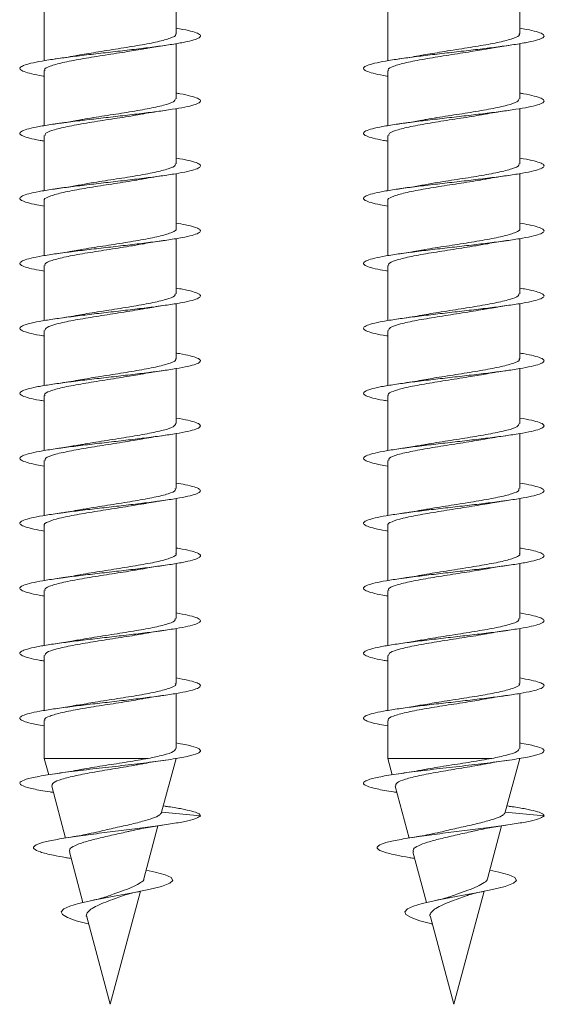
# Model space of a CAD drawing. Units: millimetres. Extents: x -1648 to 1776, y -1623 to 1652.
# Drawn here: x 123 to 137, y 822 to 850 of the extents above; entities that cross this region are included whole.
import ezdxf

# ---------------------------------------------------------------- set-up
doc = ezdxf.new("R2010")
doc.units = ezdxf.units.MM

msp = doc.modelspace()

# ---------------------------------------------------------------- linework, layer by layer
at = {"color": 7, "linetype": 'Continuous', "lineweight": 0}
for p, q in [((127.053, 849.317), (127.053, 850.843)), ((136.57, 849.317), (136.57, 850.843)), ((123.403, 850.098), (123.403, 848.572)), ((132.92, 850.098), (132.92, 848.572)), ((127.053, 847.517), (127.053, 849.043)), ((136.57, 847.517), (136.57, 849.043)), ((123.403, 848.298), (123.403, 846.771)), ((132.92, 848.298), (132.92, 846.771)), ((127.053, 845.717), (127.053, 847.243)), ((136.57, 845.717), (136.57, 847.243)), ((123.403, 846.498), (123.403, 844.971)), ((132.92, 846.498), (132.92, 844.971)), ((127.053, 843.917), (127.053, 845.442)), ((136.57, 843.917), (136.57, 845.442)), ((123.403, 844.698), (123.403, 843.172)), ((132.92, 844.698), (132.92, 843.172)), ((127.053, 842.117), (127.053, 843.643)), ((136.57, 842.117), (136.57, 843.643)), ((123.403, 842.898), (123.403, 841.372)), ((132.92, 842.898), (132.92, 841.372)), ((127.053, 840.317), (127.053, 841.843)), ((136.57, 840.317), (136.57, 841.843)), ((123.403, 841.098), (123.403, 839.571)), ((132.92, 841.098), (132.92, 839.571)), ((127.053, 838.517), (127.053, 840.043)), ((136.57, 838.517), (136.57, 840.043)), ((123.403, 839.298), (123.403, 837.771)), ((132.92, 839.298), (132.92, 837.771)), ((127.053, 836.717), (127.053, 838.242)), ((136.57, 836.717), (136.57, 838.242)), ((123.403, 837.497), (123.403, 835.972)), ((132.92, 837.497), (132.92, 835.972)), ((127.053, 834.917), (127.053, 836.443)), ((136.57, 834.917), (136.57, 836.443)), ((123.403, 835.698), (123.403, 834.172)), ((132.92, 835.698), (132.92, 834.172)), ((127.053, 833.117), (127.053, 834.643)), ((136.57, 833.117), (136.57, 834.643)), ((123.403, 833.898), (123.403, 832.371)), ((132.92, 833.898), (132.92, 832.371)), ((127.053, 831.317), (127.053, 832.843)), ((136.57, 831.317), (136.57, 832.843)), ((123.403, 832.097), (123.403, 830.571)), ((132.92, 832.097), (132.92, 830.571)), ((127.053, 829.517), (127.053, 831.042)), ((136.57, 829.517), (136.57, 831.042)), ((123.403, 830.298), (123.403, 829.243)), ((132.92, 830.298), (132.92, 829.243)), ((123.403, 829.243), (123.525, 828.79)), ((126.282, 829.243), (123.403, 829.243)), ((126.653, 827.751), (127.053, 829.243)), ((132.92, 829.243), (133.041, 828.79)), ((135.798, 829.243), (132.92, 829.243)), ((136.17, 827.751), (136.57, 829.243)), ((123.608, 828.477), (123.994, 827.038)), ((133.125, 828.477), (133.511, 827.038)), ((126.761, 827.918), (126.701, 827.927)), ((136.278, 827.918), (136.217, 827.927)), ((127.728, 827.657), (126.654, 827.754)), ((137.245, 827.657), (136.171, 827.754)), ((126.161, 825.912), (126.552, 827.374)), ((135.677, 825.912), (136.069, 827.374)), ((124.097, 826.655), (124.473, 825.251)), ((124.104, 826.478), (124.146, 826.47)), ((133.613, 826.655), (133.99, 825.251)), ((133.621, 826.478), (133.663, 826.47)), ((125.228, 822.432), (126.068, 825.566)), ((134.745, 822.432), (135.585, 825.566)), ((124.578, 824.859), (125.228, 822.432)), ((134.095, 824.859), (134.745, 822.432)), ((124.633, 824.653), (124.615, 824.657)), ((134.15, 824.653), (134.132, 824.657))]:
    msp.add_line(p, q, dxfattribs=at)
at = {"color": 7, "linetype": 'Continuous', "lineweight": 0, "flags": 128}
for points in [[(126.223, 826.144), (126.477, 826.093), (126.751, 826.02), (126.921, 825.943), (126.966, 825.865), (126.877, 825.784), (126.649, 825.699), (126.3, 825.612), (125.846, 825.521), (125.337, 825.427), (124.813, 825.327), (124.354, 825.224), (124.109, 825.151), (123.945, 825.077), (123.871, 824.998), (123.903, 824.918), (124.043, 824.835), (124.288, 824.747), (124.615, 824.657), (124.615, 824.657)], [(135.739, 826.144), (135.994, 826.093), (136.267, 826.02), (136.438, 825.943), (136.483, 825.865), (136.394, 825.784), (136.166, 825.699), (135.817, 825.612), (135.362, 825.521), (134.854, 825.427), (134.33, 825.327), (133.871, 825.224), (133.625, 825.151), (133.462, 825.077), (133.388, 824.998), (133.42, 824.918), (133.56, 824.835), (133.804, 824.747), (134.132, 824.657), (134.132, 824.657)]]:
    msp.add_lwpolyline(points, dxfattribs=at)
at = {"color": 7, "linetype": 'Continuous', "lineweight": 0}
for points, knots in [([(127.053, 849.471), (127.119, 849.46), (127.31, 849.429), (127.528, 849.377), (127.696, 849.315), (127.747, 849.254), (127.683, 849.192), (127.507, 849.131), (127.225, 849.069), (126.852, 849.008), (126.404, 848.946), (125.902, 848.885), (125.37, 848.823), (124.831, 848.762), (124.31, 848.7), (123.831, 848.639), (123.417, 848.577), (123.085, 848.516), (122.853, 848.454), (122.728, 848.393), (122.72, 848.331), (122.824, 848.27), (123.048, 848.208), (123.249, 848.165), (123.393, 848.144), (123.403, 848.142)], [0, 0, 0, 0, 0.02436, 0.070673, 0.116994, 0.163313, 0.209627, 0.255934, 0.302231, 0.348527, 0.39482, 0.441109, 0.487394, 0.533678, 0.579959, 0.626242, 0.672525, 0.71881, 0.76509, 0.811382, 0.857673, 0.903966, 0.950263, 0.996567, 1, 1, 1, 1]), ([(136.57, 849.471), (136.636, 849.46), (136.826, 849.429), (137.044, 849.377), (137.212, 849.315), (137.264, 849.254), (137.2, 849.192), (137.023, 849.131), (136.741, 849.069), (136.369, 849.008), (135.92, 848.946), (135.419, 848.885), (134.886, 848.823), (134.347, 848.762), (133.827, 848.7), (133.348, 848.639), (132.934, 848.577), (132.602, 848.516), (132.369, 848.454), (132.245, 848.393), (132.237, 848.331), (132.341, 848.27), (132.565, 848.208), (132.766, 848.165), (132.91, 848.144), (132.92, 848.142)], [0, 0, 0, 0, 0.024361, 0.070674, 0.116993, 0.163314, 0.209627, 0.255934, 0.302234, 0.34853, 0.394821, 0.441111, 0.487396, 0.53368, 0.579961, 0.626244, 0.672525, 0.71881, 0.765093, 0.811382, 0.857671, 0.903966, 0.950264, 0.996569, 1, 1, 1, 1]), ([(127.034, 849.317), (127.04, 849.309), (127.07, 849.268), (126.913, 849.195), (126.571, 849.097), (126.057, 849), (125.455, 848.902), (124.841, 848.808), (124.49, 848.747), (124.326, 848.718)], [0, 0, 0, 0, 0.039862, 0.203198, 0.366548, 0.529882, 0.693226, 0.856571, 1, 1, 1, 1]), ([(136.55, 849.317), (136.556, 849.309), (136.586, 849.268), (136.429, 849.195), (136.088, 849.097), (135.574, 849), (134.971, 848.902), (134.358, 848.808), (134.006, 848.747), (133.842, 848.718)], [0, 0, 0, 0, 0.039869, 0.203205, 0.366546, 0.529887, 0.693227, 0.85657, 1, 1, 1, 1]), ([(123.423, 848.298), (123.417, 848.306), (123.388, 848.347), (123.546, 848.42), (123.889, 848.518), (124.405, 848.616), (125.008, 848.714), (125.616, 848.807), (125.962, 848.867), (126.122, 848.895)], [0, 0, 0, 0, 0.041548, 0.2053, 0.369061, 0.532823, 0.696588, 0.86035, 1, 1, 1, 1]), ([(126.122, 848.891), (126.171, 848.901), (126.352, 848.937), (126.581, 848.97), (126.748, 848.994)], [0, 0, 0, 0, 0.26842, 1, 1, 1, 1]), ([(132.94, 848.298), (132.934, 848.306), (132.904, 848.347), (133.063, 848.42), (133.406, 848.518), (133.921, 848.616), (134.524, 848.714), (135.133, 848.807), (135.479, 848.867), (135.638, 848.895)], [0, 0, 0, 0, 0.041547, 0.205306, 0.369065, 0.532825, 0.696588, 0.860348, 1, 1, 1, 1]), ([(135.639, 848.891), (135.688, 848.901), (135.869, 848.937), (136.097, 848.97), (136.265, 848.994)], [0, 0, 0, 0, 0.2684099, 1, 1, 1, 1]), ([(124.325, 848.72), (124.305, 848.716), (124.119, 848.679), (123.899, 848.647), (123.703, 848.619)], [0, 0, 0, 0, 0.11093, 1, 1, 1, 1]), ([(133.842, 848.72), (133.821, 848.716), (133.635, 848.679), (133.415, 848.647), (133.22, 848.619)], [0, 0, 0, 0, 0.11094, 1, 1, 1, 1]), ([(127.053, 847.671), (127.089, 847.666), (127.256, 847.64), (127.466, 847.593), (127.665, 847.531), (127.744, 847.47), (127.711, 847.408), (127.562, 847.347), (127.308, 847.285), (126.956, 847.224), (126.527, 847.162), (126.036, 847.101), (125.51, 847.039), (124.97, 846.978), (124.442, 846.916), (123.95, 846.855), (123.516, 846.793), (123.162, 846.732), (122.902, 846.67), (122.75, 846.609), (122.711, 846.547), (122.787, 846.485), (122.98, 846.424), (123.193, 846.377), (123.363, 846.35), (123.403, 846.343)], [0, 0, 0, 0, 0.012809, 0.05912, 0.105432, 0.151735, 0.198041, 0.244348, 0.290655, 0.336959, 0.383266, 0.429573, 0.475887, 0.522202, 0.568523, 0.614849, 0.661179, 0.70752, 0.753864, 0.8002, 0.846535, 0.892865, 0.939183, 0.985501, 1, 1, 1, 1]), ([(127.04, 847.517), (127.03, 847.489), (127.01, 847.429), (126.727, 847.336), (126.278, 847.238), (125.699, 847.14), (125.076, 847.043), (124.595, 846.969), (124.383, 846.928), (124.338, 846.919)], [0, 0, 0, 0, 0.13883, 0.302436, 0.46605, 0.629657, 0.793268, 0.956878, 1, 1, 1, 1]), ([(136.57, 847.671), (136.606, 847.666), (136.772, 847.64), (136.983, 847.593), (137.181, 847.531), (137.261, 847.47), (137.228, 847.408), (137.079, 847.347), (136.824, 847.285), (136.473, 847.224), (136.043, 847.162), (135.553, 847.101), (135.026, 847.039), (134.486, 846.978), (133.958, 846.916), (133.467, 846.855), (133.033, 846.793), (132.679, 846.732), (132.418, 846.67), (132.266, 846.609), (132.227, 846.547), (132.304, 846.485), (132.497, 846.424), (132.709, 846.377), (132.879, 846.35), (132.92, 846.343)], [0, 0, 0, 0, 0.01281, 0.059122, 0.105431, 0.151737, 0.198044, 0.244349, 0.290654, 0.336959, 0.383266, 0.429575, 0.475888, 0.522203, 0.568524, 0.614848, 0.66118, 0.707519, 0.753863, 0.800202, 0.846537, 0.892864, 0.939186, 0.985503, 1, 1, 1, 1]), ([(136.556, 847.517), (136.547, 847.489), (136.527, 847.429), (136.244, 847.336), (135.794, 847.238), (135.216, 847.14), (134.593, 847.043), (134.111, 846.969), (133.899, 846.928), (133.855, 846.919)], [0, 0, 0, 0, 0.1388256, 0.3024382, 0.4660487, 0.6296578, 0.793268, 0.9568766, 1, 1, 1, 1]), ([(126.113, 847.091), (126.129, 847.095), (126.315, 847.132), (126.543, 847.165), (126.75, 847.195)], [0, 0, 0, 0, 0.087907, 1, 1, 1, 1]), ([(135.629, 847.091), (135.646, 847.095), (135.831, 847.132), (136.059, 847.165), (136.267, 847.195)], [0, 0, 0, 0, 0.087934, 1, 1, 1, 1]), ([(123.427, 846.498), (123.427, 846.519), (123.425, 846.573), (123.661, 846.659), (124.078, 846.757), (124.638, 846.855), (125.258, 846.953), (125.78, 847.033), (126.033, 847.08), (126.112, 847.095)], [0, 0, 0, 0, 0.1069233, 0.2707377, 0.434555, 0.5983723, 0.7621889, 0.9260102, 1, 1, 1, 1]), ([(124.337, 846.924), (124.28, 846.912), (124.094, 846.876), (123.864, 846.842), (123.705, 846.819)], [0, 0, 0, 0, 0.308888, 1, 1, 1, 1]), ([(132.944, 846.498), (132.943, 846.519), (132.941, 846.573), (133.178, 846.659), (133.595, 846.757), (134.155, 846.855), (134.774, 846.953), (135.297, 847.033), (135.55, 847.08), (135.629, 847.095)], [0, 0, 0, 0, 0.106917, 0.270736, 0.434555, 0.598371, 0.762189, 0.92601, 1, 1, 1, 1]), ([(133.854, 846.924), (133.797, 846.912), (133.61, 846.876), (133.38, 846.842), (133.221, 846.819)], [0, 0, 0, 0, 0.308914, 1, 1, 1, 1]), ([(127.053, 845.872), (127.058, 845.872), (127.197, 845.851), (127.397, 845.809), (127.625, 845.747), (127.735, 845.686), (127.731, 845.624), (127.612, 845.563), (127.383, 845.501), (127.056, 845.44), (126.644, 845.378), (126.167, 845.317), (125.647, 845.255), (125.108, 845.194), (124.574, 845.132), (124.071, 845.07), (123.621, 845.009), (123.244, 844.947), (122.96, 844.886), (122.778, 844.824), (122.71, 844.763), (122.756, 844.701), (122.92, 844.64), (123.138, 844.587), (123.333, 844.555), (123.403, 844.543)], [0, 0, 0, 0, 0.001619, 0.047901, 0.094178, 0.140467, 0.186756, 0.233049, 0.279346, 0.325651, 0.371966, 0.418279, 0.464585, 0.510885, 0.557179, 0.603469, 0.649754, 0.696034, 0.742311, 0.788591, 0.834864, 0.881141, 0.927414, 0.97369, 1, 1, 1, 1]), ([(136.57, 845.872), (136.575, 845.872), (136.714, 845.851), (136.914, 845.809), (137.142, 845.747), (137.251, 845.686), (137.247, 845.624), (137.129, 845.563), (136.9, 845.501), (136.572, 845.44), (136.16, 845.378), (135.684, 845.317), (135.164, 845.255), (134.625, 845.194), (134.091, 845.132), (133.587, 845.07), (133.138, 845.009), (132.761, 844.947), (132.476, 844.886), (132.295, 844.824), (132.227, 844.763), (132.273, 844.701), (132.437, 844.64), (132.655, 844.587), (132.849, 844.555), (132.92, 844.543)], [0, 0, 0, 0, 0.00162, 0.047899, 0.09418, 0.140466, 0.186753, 0.233047, 0.279347, 0.325652, 0.371965, 0.418278, 0.464584, 0.510884, 0.557178, 0.603468, 0.649752, 0.696033, 0.742312, 0.78859, 0.834864, 0.881139, 0.927414, 0.973691, 1, 1, 1, 1]), ([(127.027, 845.717), (127.033, 845.702), (127.052, 845.655), (126.858, 845.575), (126.477, 845.477), (125.939, 845.379), (125.326, 845.282), (124.759, 845.195), (124.459, 845.141), (124.34, 845.119)], [0, 0, 0, 0, 0.073688, 0.237408, 0.40113, 0.564845, 0.728563, 0.892279, 1, 1, 1, 1]), ([(136.544, 845.717), (136.549, 845.702), (136.568, 845.655), (136.374, 845.575), (135.993, 845.477), (135.455, 845.379), (134.842, 845.282), (134.275, 845.195), (133.975, 845.141), (133.856, 845.119)], [0, 0, 0, 0, 0.0736954, 0.2374151, 0.4011333, 0.5648518, 0.7285686, 0.892285, 1, 1, 1, 1]), ([(123.408, 844.698), (123.407, 844.699), (123.372, 844.734), (123.501, 844.8), (123.801, 844.898), (124.289, 844.996), (124.883, 845.094), (125.504, 845.192), (125.942, 845.258), (126.111, 845.293), (126.119, 845.294)], [0, 0, 0, 0, 0.008024, 0.172025, 0.336046, 0.500058, 0.664067, 0.828078, 0.992089, 1, 1, 1, 1]), ([(126.119, 845.293), (126.13, 845.295), (126.309, 845.331), (126.537, 845.364), (126.752, 845.395)], [0, 0, 0, 0, 0.05958, 1, 1, 1, 1]), ([(132.925, 844.698), (132.923, 844.699), (132.888, 844.734), (133.017, 844.8), (133.318, 844.898), (133.806, 844.996), (134.399, 845.094), (135.021, 845.192), (135.458, 845.258), (135.628, 845.293), (135.636, 845.294)], [0, 0, 0, 0, 0.008017, 0.17203, 0.336042, 0.500058, 0.664068, 0.828081, 0.992089, 1, 1, 1, 1]), ([(135.636, 845.293), (135.647, 845.295), (135.825, 845.331), (136.054, 845.364), (136.269, 845.395)], [0, 0, 0, 0, 0.059571, 1, 1, 1, 1]), ([(124.339, 845.124), (124.281, 845.113), (124.096, 845.076), (123.863, 845.042), (123.703, 845.019)], [0, 0, 0, 0, 0.311194, 1, 1, 1, 1]), ([(133.856, 845.124), (133.798, 845.113), (133.612, 845.076), (133.38, 845.042), (133.22, 845.019)], [0, 0, 0, 0, 0.3111698, 1, 1, 1, 1]), ([(127.053, 844.071), (127.144, 844.056), (127.355, 844.02), (127.576, 843.963), (127.717, 843.901), (127.743, 843.84), (127.653, 843.778), (127.452, 843.717), (127.148, 843.655), (126.757, 843.594), (126.295, 843.532), (125.784, 843.471), (125.248, 843.409), (124.711, 843.348), (124.198, 843.286), (123.731, 843.225), (123.334, 843.163), (123.023, 843.102), (122.815, 843.04), (122.716, 842.979), (122.733, 842.917), (122.866, 842.856), (123.088, 842.798), (123.304, 842.76), (123.403, 842.743)], [0, 0, 0, 0, 0.035203, 0.081525, 0.127836, 0.174145, 0.220444, 0.266741, 0.313033, 0.359321, 0.40561, 0.451896, 0.49818, 0.544466, 0.590751, 0.637039, 0.683329, 0.729624, 0.775918, 0.82222, 0.868521, 0.914834, 0.961157, 1, 1, 1, 1]), ([(127.048, 843.917), (127.05, 843.915), (127.084, 843.881), (126.955, 843.814), (126.654, 843.716), (126.165, 843.618), (125.571, 843.52), (124.95, 843.423), (124.512, 843.356), (124.342, 843.321), (124.334, 843.32)], [0, 0, 0, 0, 0.0086172, 0.1724597, 0.3362981, 0.5001445, 0.6639887, 0.8278361, 0.9916836, 1, 1, 1, 1]), ([(136.57, 844.071), (136.661, 844.056), (136.871, 844.02), (137.092, 843.963), (137.234, 843.901), (137.26, 843.84), (137.169, 843.778), (136.969, 843.717), (136.665, 843.655), (136.273, 843.594), (135.811, 843.532), (135.301, 843.471), (134.765, 843.409), (134.227, 843.348), (133.714, 843.286), (133.248, 843.225), (132.851, 843.163), (132.54, 843.102), (132.332, 843.04), (132.233, 842.979), (132.25, 842.917), (132.383, 842.856), (132.604, 842.798), (132.821, 842.76), (132.92, 842.743)], [0, 0, 0, 0, 0.035203, 0.081523, 0.127835, 0.174142, 0.220442, 0.266739, 0.313031, 0.359321, 0.405609, 0.451895, 0.49818, 0.544466, 0.590752, 0.63704, 0.683328, 0.729622, 0.775918, 0.822219, 0.868524, 0.914837, 0.961156, 1, 1, 1, 1]), ([(136.565, 843.917), (136.566, 843.915), (136.601, 843.881), (136.472, 843.814), (136.171, 843.716), (135.682, 843.618), (135.088, 843.52), (134.466, 843.423), (134.029, 843.356), (133.859, 843.321), (133.851, 843.32)], [0, 0, 0, 0, 0.008613, 0.172455, 0.3363, 0.500146, 0.663991, 0.827838, 0.991684, 1, 1, 1, 1]), ([(123.429, 842.898), (123.424, 842.912), (123.404, 842.959), (123.598, 843.039), (123.978, 843.137), (124.516, 843.235), (125.129, 843.333), (125.695, 843.419), (125.995, 843.473), (126.114, 843.495)], [0, 0, 0, 0, 0.073129, 0.236979, 0.400819, 0.564652, 0.728494, 0.892332, 1, 1, 1, 1]), ([(126.115, 843.491), (126.151, 843.498), (126.335, 843.535), (126.564, 843.568), (126.749, 843.594)], [0, 0, 0, 0, 0.192936, 1, 1, 1, 1]), ([(132.946, 842.898), (132.94, 842.912), (132.921, 842.959), (133.114, 843.039), (133.495, 843.137), (134.032, 843.235), (134.645, 843.333), (135.212, 843.419), (135.512, 843.473), (135.631, 843.495)], [0, 0, 0, 0, 0.07313, 0.236969, 0.400811, 0.564651, 0.728493, 0.892333, 1, 1, 1, 1]), ([(135.632, 843.491), (135.667, 843.498), (135.852, 843.535), (136.081, 843.568), (136.266, 843.594)], [0, 0, 0, 0, 0.192938, 1, 1, 1, 1]), ([(124.334, 843.322), (124.301, 843.315), (124.122, 843.28), (123.892, 843.247), (123.704, 843.219)], [0, 0, 0, 0, 0.180272, 1, 1, 1, 1]), ([(133.85, 843.322), (133.818, 843.315), (133.639, 843.28), (133.409, 843.247), (133.221, 843.219)], [0, 0, 0, 0, 0.180266, 1, 1, 1, 1]), ([(127.053, 842.271), (127.115, 842.261), (127.303, 842.23), (127.52, 842.179), (127.693, 842.117), (127.747, 842.056), (127.687, 841.994), (127.514, 841.933), (127.236, 841.871), (126.866, 841.81), (126.421, 841.748), (125.92, 841.687), (125.388, 841.625), (124.849, 841.564), (124.326, 841.502), (123.846, 841.441), (123.428, 841.379), (123.094, 841.318), (122.858, 841.256), (122.731, 841.195), (122.718, 841.133), (122.82, 841.072), (123.039, 841.01), (123.242, 840.967), (123.39, 840.944), (123.403, 840.942)], [0, 0, 0, 0, 0.022925, 0.069212, 0.1155, 0.161793, 0.208081, 0.254369, 0.300662, 0.346957, 0.393257, 0.439559, 0.485867, 0.532181, 0.578501, 0.624827, 0.671156, 0.717472, 0.763786, 0.810095, 0.856399, 0.902697, 0.948994, 0.995286, 1, 1, 1, 1]), ([(136.57, 842.271), (136.632, 842.261), (136.82, 842.23), (137.037, 842.179), (137.209, 842.117), (137.263, 842.056), (137.204, 841.994), (137.03, 841.933), (136.753, 841.871), (136.382, 841.81), (135.937, 841.748), (135.437, 841.687), (134.905, 841.625), (134.365, 841.564), (133.843, 841.502), (133.362, 841.441), (132.945, 841.379), (132.611, 841.318), (132.374, 841.256), (132.247, 841.195), (132.235, 841.133), (132.336, 841.072), (132.556, 841.01), (132.759, 840.967), (132.906, 840.944), (132.92, 840.942)], [0, 0, 0, 0, 0.022923, 0.069212, 0.115503, 0.161791, 0.20808, 0.25437, 0.300664, 0.346959, 0.393257, 0.43956, 0.485868, 0.532181, 0.578501, 0.624827, 0.671155, 0.717474, 0.763788, 0.810096, 0.8564, 0.902698, 0.948993, 0.995285, 1, 1, 1, 1]), ([(127.029, 842.117), (127.03, 842.096), (127.031, 842.042), (126.794, 841.955), (126.376, 841.857), (125.816, 841.759), (125.196, 841.661), (124.676, 841.582), (124.425, 841.535), (124.349, 841.521)], [0, 0, 0, 0, 0.1076681, 0.2716978, 0.4357284, 0.5997561, 0.7637887, 0.9278185, 1, 1, 1, 1]), ([(136.546, 842.117), (136.547, 842.096), (136.548, 842.042), (136.311, 841.955), (135.893, 841.857), (135.333, 841.759), (134.713, 841.661), (134.193, 841.582), (133.942, 841.535), (133.865, 841.521)], [0, 0, 0, 0, 0.107664, 0.271696, 0.435729, 0.599757, 0.763789, 0.927816, 1, 1, 1, 1]), ([(123.417, 841.098), (123.426, 841.125), (123.446, 841.185), (123.728, 841.278), (124.177, 841.376), (124.755, 841.474), (125.378, 841.571), (125.859, 841.645), (126.071, 841.686), (126.115, 841.695)], [0, 0, 0, 0, 0.138378, 0.302166, 0.465955, 0.629743, 0.793533, 0.957322, 1, 1, 1, 1]), ([(126.115, 841.69), (126.165, 841.7), (126.347, 841.736), (126.581, 841.77), (126.75, 841.795)], [0, 0, 0, 0, 0.274462, 1, 1, 1, 1]), ([(132.934, 841.098), (132.943, 841.125), (132.963, 841.185), (133.245, 841.278), (133.694, 841.376), (134.272, 841.474), (134.895, 841.571), (135.376, 841.645), (135.587, 841.686), (135.631, 841.695)], [0, 0, 0, 0, 0.138381, 0.30217, 0.465961, 0.629749, 0.793538, 0.957327, 1, 1, 1, 1]), ([(135.632, 841.69), (135.682, 841.7), (135.864, 841.736), (136.097, 841.77), (136.267, 841.795)], [0, 0, 0, 0, 0.2744716, 1, 1, 1, 1]), ([(124.348, 841.524), (124.324, 841.519), (124.138, 841.482), (123.905, 841.449), (123.702, 841.419)], [0, 0, 0, 0, 0.1270058, 1, 1, 1, 1]), ([(133.865, 841.524), (133.841, 841.519), (133.655, 841.482), (133.422, 841.449), (133.218, 841.419)], [0, 0, 0, 0, 0.127032, 1, 1, 1, 1]), ([(127.053, 840.471), (127.085, 840.466), (127.248, 840.441), (127.458, 840.395), (127.659, 840.333), (127.744, 840.272), (127.714, 840.21), (127.57, 840.149), (127.317, 840.087), (126.969, 840.026), (126.541, 839.964), (126.052, 839.903), (125.526, 839.841), (124.986, 839.78), (124.457, 839.718), (123.964, 839.657), (123.529, 839.595), (123.172, 839.534), (122.909, 839.472), (122.752, 839.411), (122.711, 839.349), (122.782, 839.287), (122.972, 839.226), (123.185, 839.178), (123.359, 839.15), (123.403, 839.143)], [0, 0, 0, 0, 0.011279, 0.057598, 0.103918, 0.150243, 0.196577, 0.242914, 0.289257, 0.335597, 0.381928, 0.428252, 0.474571, 0.520887, 0.567197, 0.613506, 0.659812, 0.706118, 0.752421, 0.798727, 0.845032, 0.891339, 0.937647, 0.98396, 1, 1, 1, 1]), ([(136.57, 840.471), (136.602, 840.466), (136.765, 840.441), (136.974, 840.395), (137.176, 840.333), (137.261, 840.272), (137.23, 840.21), (137.086, 840.149), (136.833, 840.087), (136.486, 840.026), (136.057, 839.964), (135.569, 839.903), (135.043, 839.841), (134.503, 839.78), (133.974, 839.718), (133.481, 839.657), (133.046, 839.595), (132.688, 839.534), (132.426, 839.472), (132.269, 839.411), (132.227, 839.349), (132.299, 839.287), (132.489, 839.226), (132.702, 839.178), (132.875, 839.15), (132.92, 839.143)], [0, 0, 0, 0, 0.01128, 0.057597, 0.103918, 0.150245, 0.196577, 0.242916, 0.289258, 0.335597, 0.381928, 0.428253, 0.474571, 0.520887, 0.567198, 0.613507, 0.659813, 0.706118, 0.752421, 0.798727, 0.84503, 0.891337, 0.937646, 0.983957, 1, 1, 1, 1]), ([(127.033, 840.317), (127.039, 840.308), (127.068, 840.267), (126.909, 840.194), (126.565, 840.096), (126.05, 839.998), (125.446, 839.9), (124.841, 839.808), (124.497, 839.748), (124.341, 839.72)], [0, 0, 0, 0, 0.0422448, 0.2062748, 0.3703004, 0.5343301, 0.6983637, 0.8623956, 1, 1, 1, 1]), ([(136.55, 840.317), (136.556, 840.308), (136.585, 840.267), (136.426, 840.194), (136.082, 840.096), (135.566, 839.998), (134.963, 839.9), (134.358, 839.808), (134.014, 839.748), (133.858, 839.72)], [0, 0, 0, 0, 0.0422334, 0.2062678, 0.3702999, 0.5343301, 0.6983633, 0.8623966, 1, 1, 1, 1]), ([(123.423, 839.298), (123.417, 839.305), (123.387, 839.346), (123.543, 839.419), (123.883, 839.517), (124.397, 839.615), (124.999, 839.713), (125.607, 839.806), (125.953, 839.866), (126.112, 839.893)], [0, 0, 0, 0, 0.039461, 0.203679, 0.367895, 0.532106, 0.696317, 0.860529, 1, 1, 1, 1]), ([(126.113, 839.892), (126.125, 839.894), (126.306, 839.931), (126.536, 839.964), (126.749, 839.995)], [0, 0, 0, 0, 0.070833, 1, 1, 1, 1]), ([(132.939, 839.298), (132.933, 839.305), (132.903, 839.346), (133.06, 839.419), (133.4, 839.517), (133.914, 839.615), (134.516, 839.713), (135.124, 839.806), (135.47, 839.866), (135.629, 839.893)], [0, 0, 0, 0, 0.039465, 0.20368, 0.367893, 0.532107, 0.696319, 0.860533, 1, 1, 1, 1]), ([(135.629, 839.892), (135.642, 839.894), (135.823, 839.931), (136.052, 839.964), (136.266, 839.995)], [0, 0, 0, 0, 0.0708081, 1, 1, 1, 1]), ([(124.34, 839.723), (124.32, 839.718), (124.137, 839.682), (123.907, 839.649), (123.704, 839.619)], [0, 0, 0, 0, 0.112719, 1, 1, 1, 1]), ([(133.857, 839.723), (133.837, 839.718), (133.654, 839.682), (133.424, 839.649), (133.22, 839.619)], [0, 0, 0, 0, 0.1127076, 1, 1, 1, 1]), ([(127.053, 838.673), (127.054, 838.673), (127.191, 838.652), (127.388, 838.611), (127.62, 838.549), (127.732, 838.488), (127.733, 838.426), (127.617, 838.365), (127.392, 838.303), (127.067, 838.242), (126.658, 838.18), (126.183, 838.119), (125.665, 838.057), (125.126, 837.996), (124.592, 837.934), (124.088, 837.873), (123.635, 837.811), (123.256, 837.75), (122.967, 837.688), (122.783, 837.626), (122.71, 837.565), (122.753, 837.503), (122.913, 837.442), (123.132, 837.388), (123.329, 837.356), (123.403, 837.343)], [0, 0, 0, 0, 0.000354, 0.04664, 0.092925, 0.139201, 0.18548, 0.231749, 0.278019, 0.324285, 0.370551, 0.416817, 0.463084, 0.509351, 0.555622, 0.601894, 0.648168, 0.694449, 0.740732, 0.787024, 0.833321, 0.879622, 0.925927, 0.972224, 1, 1, 1, 1]), ([(127.041, 838.517), (127.03, 838.489), (127.008, 838.428), (126.722, 838.335), (126.271, 838.237), (125.691, 838.139), (125.068, 838.041), (124.589, 837.968), (124.379, 837.927), (124.336, 837.919)], [0, 0, 0, 0, 0.140932, 0.304445, 0.467956, 0.631473, 0.794989, 0.958499, 1, 1, 1, 1]), ([(136.57, 838.673), (136.571, 838.673), (136.707, 838.652), (136.905, 838.611), (137.137, 838.549), (137.249, 838.488), (137.25, 838.426), (137.133, 838.365), (136.909, 838.303), (136.584, 838.242), (136.175, 838.18), (135.7, 838.119), (135.182, 838.057), (134.643, 837.996), (134.109, 837.934), (133.604, 837.873), (133.152, 837.811), (132.773, 837.75), (132.484, 837.688), (132.299, 837.626), (132.226, 837.565), (132.27, 837.503), (132.429, 837.442), (132.649, 837.388), (132.846, 837.356), (132.92, 837.343)], [0, 0, 0, 0, 0.000353, 0.046642, 0.092926, 0.139204, 0.185478, 0.23175, 0.278019, 0.324286, 0.370552, 0.416817, 0.463084, 0.509351, 0.555621, 0.601893, 0.648169, 0.694448, 0.740733, 0.787023, 0.83332, 0.879622, 0.925928, 0.972224, 1, 1, 1, 1]), ([(136.557, 838.517), (136.547, 838.489), (136.525, 838.428), (136.239, 838.335), (135.787, 838.237), (135.207, 838.139), (134.585, 838.041), (134.105, 837.968), (133.895, 837.927), (133.853, 837.919)], [0, 0, 0, 0, 0.140924, 0.3044398, 0.4679578, 0.6314722, 0.7949878, 0.9584994, 1, 1, 1, 1]), ([(126.09, 838.087), (126.115, 838.092), (126.293, 838.128), (126.539, 838.164), (126.75, 838.195)], [0, 0, 0, 0, 0.142309, 1, 1, 1, 1]), ([(135.606, 838.087), (135.632, 838.092), (135.81, 838.128), (136.056, 838.164), (136.267, 838.195)], [0, 0, 0, 0, 0.14231, 1, 1, 1, 1]), ([(123.428, 837.497), (123.426, 837.518), (123.423, 837.572), (123.657, 837.658), (124.071, 837.756), (124.63, 837.853), (125.249, 837.951), (125.766, 838.03), (126.015, 838.077), (126.089, 838.091)], [0, 0, 0, 0, 0.105453, 0.270443, 0.435418, 0.6004, 0.765384, 0.930369, 1, 1, 1, 1]), ([(124.335, 837.923), (124.278, 837.912), (124.093, 837.876), (123.864, 837.842), (123.705, 837.819)], [0, 0, 0, 0, 0.308097, 1, 1, 1, 1]), ([(132.944, 837.497), (132.943, 837.518), (132.94, 837.572), (133.173, 837.658), (133.588, 837.756), (134.147, 837.853), (134.766, 837.951), (135.283, 838.03), (135.532, 838.077), (135.606, 838.091)], [0, 0, 0, 0, 0.10546, 0.27044, 0.435422, 0.600403, 0.765386, 0.930369, 1, 1, 1, 1]), ([(133.852, 837.923), (133.795, 837.912), (133.61, 837.876), (133.381, 837.842), (133.222, 837.819)], [0, 0, 0, 0, 0.308096, 1, 1, 1, 1]), ([(127.053, 836.871), (127.141, 836.856), (127.349, 836.821), (127.568, 836.765), (127.715, 836.704), (127.743, 836.642), (127.658, 836.581), (127.46, 836.519), (127.16, 836.458), (126.771, 836.396), (126.312, 836.335), (125.802, 836.273), (125.266, 836.211), (124.728, 836.15), (124.213, 836.088), (123.745, 836.027), (123.345, 835.965), (123.032, 835.904), (122.819, 835.842), (122.718, 835.781), (122.731, 835.719), (122.861, 835.658), (123.081, 835.599), (123.301, 835.56), (123.403, 835.542)], [0, 0, 0, 0, 0.033571, 0.079855, 0.12614, 0.172429, 0.218722, 0.265014, 0.311312, 0.357614, 0.403924, 0.450238, 0.496559, 0.542882, 0.589203, 0.635514, 0.68182, 0.728121, 0.774418, 0.820712, 0.867003, 0.913288, 0.959577, 1, 1, 1, 1]), ([(136.57, 836.871), (136.657, 836.856), (136.865, 836.821), (137.085, 836.765), (137.232, 836.704), (137.26, 836.642), (137.175, 836.581), (136.977, 836.519), (136.677, 836.458), (136.288, 836.396), (135.828, 836.335), (135.318, 836.273), (134.782, 836.211), (134.244, 836.15), (133.729, 836.088), (133.262, 836.027), (132.861, 835.965), (132.549, 835.904), (132.336, 835.842), (132.235, 835.781), (132.247, 835.719), (132.378, 835.658), (132.598, 835.599), (132.818, 835.56), (132.92, 835.542)], [0, 0, 0, 0, 0.0335709, 0.0798561, 0.126143, 0.172431, 0.2187226, 0.265015, 0.3113138, 0.3576163, 0.4039243, 0.4502389, 0.496559, 0.5428817, 0.589203, 0.6355152, 0.6818214, 0.7281215, 0.7744188, 0.8207112, 0.8670016, 0.9132885, 0.9595757, 1, 1, 1, 1]), ([(127.027, 836.717), (127.033, 836.702), (127.05, 836.654), (126.854, 836.574), (126.47, 836.476), (125.931, 836.378), (125.317, 836.28), (124.755, 836.194), (124.46, 836.141), (124.346, 836.12)], [0, 0, 0, 0, 0.0760172, 0.240027, 0.4040278, 0.5680362, 0.7320383, 0.896041, 1, 1, 1, 1]), ([(136.543, 836.717), (136.549, 836.702), (136.567, 836.654), (136.371, 836.574), (135.987, 836.476), (135.447, 836.378), (134.834, 836.28), (134.272, 836.194), (133.977, 836.141), (133.863, 836.12)], [0, 0, 0, 0, 0.076021, 0.240028, 0.404033, 0.568038, 0.732041, 0.896044, 1, 1, 1, 1]), ([(123.407, 835.698), (123.406, 835.699), (123.371, 835.732), (123.498, 835.799), (123.795, 835.897), (124.282, 835.995), (124.874, 836.092), (125.497, 836.19), (125.939, 836.258), (126.114, 836.293), (126.127, 836.296)], [0, 0, 0, 0, 0.005824, 0.169377, 0.332918, 0.496461, 0.660003, 0.823541, 0.98708, 1, 1, 1, 1]), ([(126.127, 836.293), (126.165, 836.3), (126.346, 836.336), (126.572, 836.369), (126.751, 836.395)], [0, 0, 0, 0, 0.211095, 1, 1, 1, 1]), ([(132.924, 835.698), (132.922, 835.699), (132.887, 835.732), (133.015, 835.799), (133.312, 835.897), (133.798, 835.995), (134.391, 836.092), (135.013, 836.19), (135.456, 836.258), (135.631, 836.293), (135.643, 836.296)], [0, 0, 0, 0, 0.0058278, 0.1693735, 0.3329188, 0.4964617, 0.6600036, 0.823542, 0.9870818, 1, 1, 1, 1]), ([(135.644, 836.293), (135.682, 836.3), (135.862, 836.336), (136.089, 836.369), (136.268, 836.395)], [0, 0, 0, 0, 0.2111118, 1, 1, 1, 1]), ([(124.345, 836.124), (124.316, 836.118), (124.131, 836.081), (123.898, 836.047), (123.702, 836.019)], [0, 0, 0, 0, 0.15539, 1, 1, 1, 1]), ([(133.862, 836.124), (133.833, 836.118), (133.647, 836.081), (133.415, 836.047), (133.219, 836.019)], [0, 0, 0, 0, 0.155393, 1, 1, 1, 1]), ([(127.053, 835.071), (127.112, 835.061), (127.296, 835.032), (127.513, 834.981), (127.689, 834.919), (127.748, 834.858), (127.691, 834.796), (127.521, 834.735), (127.246, 834.673), (126.879, 834.612), (126.435, 834.55), (125.936, 834.489), (125.405, 834.427), (124.865, 834.366), (124.343, 834.304), (123.86, 834.243), (123.441, 834.181), (123.104, 834.12), (122.865, 834.058), (122.733, 833.997), (122.717, 833.935), (122.814, 833.874), (123.03, 833.812), (123.234, 833.768), (123.385, 833.745), (123.403, 833.742)], [0, 0, 0, 0, 0.021367, 0.06769, 0.114012, 0.160348, 0.206673, 0.252994, 0.299312, 0.345622, 0.391927, 0.438228, 0.484525, 0.530822, 0.577116, 0.623409, 0.6697, 0.715994, 0.762287, 0.808583, 0.854884, 0.901185, 0.947489, 0.993803, 1, 1, 1, 1]), ([(127.047, 834.917), (127.049, 834.915), (127.083, 834.88), (126.953, 834.813), (126.648, 834.715), (126.158, 834.617), (125.563, 834.519), (124.941, 834.421), (124.502, 834.354), (124.332, 834.319), (124.322, 834.317)], [0, 0, 0, 0, 0.0107496, 0.1739503, 0.337133, 0.5003176, 0.6635101, 0.8266997, 0.9898929, 1, 1, 1, 1]), ([(136.57, 835.071), (136.628, 835.061), (136.813, 835.032), (137.03, 834.981), (137.205, 834.919), (137.264, 834.858), (137.207, 834.796), (137.038, 834.735), (136.763, 834.673), (136.395, 834.612), (135.951, 834.55), (135.453, 834.489), (134.921, 834.427), (134.382, 834.366), (133.859, 834.304), (133.377, 834.243), (132.958, 834.181), (132.62, 834.12), (132.381, 834.058), (132.249, 833.997), (132.234, 833.935), (132.33, 833.874), (132.547, 833.812), (132.751, 833.768), (132.902, 833.745), (132.92, 833.742)], [0, 0, 0, 0, 0.0213667, 0.0676874, 0.1140137, 0.1603455, 0.2066727, 0.2529954, 0.29931, 0.3456205, 0.3919251, 0.438227, 0.4845245, 0.5308207, 0.577114, 0.623407, 0.6696986, 0.7159931, 0.7622865, 0.8085833, 0.8548813, 0.9011846, 0.9474904, 0.9938031, 1, 1, 1, 1]), ([(136.563, 834.917), (136.566, 834.915), (136.6, 834.88), (136.469, 834.813), (136.165, 834.715), (135.675, 834.617), (135.08, 834.519), (134.458, 834.421), (134.019, 834.354), (133.848, 834.319), (133.838, 834.317)], [0, 0, 0, 0, 0.010746, 0.173937, 0.337124, 0.500314, 0.663506, 0.826697, 0.98989, 1, 1, 1, 1]), ([(123.429, 833.898), (123.423, 833.912), (123.403, 833.958), (123.594, 834.038), (123.972, 834.136), (124.508, 834.234), (125.12, 834.331), (125.689, 834.418), (125.992, 834.473), (126.113, 834.495)], [0, 0, 0, 0, 0.070957, 0.234853, 0.398761, 0.562661, 0.726555, 0.890455, 1, 1, 1, 1]), ([(126.114, 834.49), (126.166, 834.5), (126.35, 834.537), (126.581, 834.57), (126.748, 834.594)], [0, 0, 0, 0, 0.279068, 1, 1, 1, 1]), ([(132.946, 833.898), (132.94, 833.912), (132.92, 833.958), (133.11, 834.038), (133.488, 834.136), (134.024, 834.234), (134.637, 834.331), (135.206, 834.418), (135.509, 834.473), (135.63, 834.495)], [0, 0, 0, 0, 0.0709605, 0.234857, 0.3987564, 0.5626562, 0.726553, 0.8904528, 1, 1, 1, 1]), ([(135.631, 834.49), (135.682, 834.5), (135.867, 834.537), (136.098, 834.57), (136.265, 834.594)], [0, 0, 0, 0, 0.279089, 1, 1, 1, 1]), ([(124.321, 834.319), (124.302, 834.315), (124.118, 834.279), (123.899, 834.247), (123.703, 834.219)], [0, 0, 0, 0, 0.104347, 1, 1, 1, 1]), ([(133.838, 834.319), (133.819, 834.315), (133.634, 834.279), (133.416, 834.247), (133.22, 834.219)], [0, 0, 0, 0, 0.104347, 1, 1, 1, 1]), ([(127.053, 833.272), (127.082, 833.267), (127.242, 833.242), (127.449, 833.197), (127.656, 833.135), (127.742, 833.074), (127.717, 833.012), (127.575, 832.951), (127.327, 832.889), (126.982, 832.828), (126.556, 832.766), (126.07, 832.705), (125.545, 832.643), (125.005, 832.582), (124.475, 832.52), (123.98, 832.459), (123.542, 832.397), (123.182, 832.336), (122.916, 832.274), (122.756, 832.212), (122.71, 832.151), (122.779, 832.089), (122.964, 832.028), (123.179, 831.979), (123.355, 831.951), (123.403, 831.943)], [0, 0, 0, 0, 0.0099763, 0.0562867, 0.1025989, 0.1489026, 0.1952057, 0.2415076, 0.28781, 0.3341132, 0.3804172, 0.4267202, 0.4730276, 0.5193375, 0.5656524, 0.6119695, 0.6582956, 0.7046244, 0.7509613, 0.7973021, 0.8436393, 0.8899707, 0.9362915, 0.9826102, 1, 1, 1, 1]), ([(136.57, 833.272), (136.598, 833.267), (136.758, 833.242), (136.966, 833.197), (137.172, 833.135), (137.259, 833.074), (137.233, 833.012), (137.092, 832.951), (136.844, 832.889), (136.498, 832.828), (136.073, 832.766), (135.586, 832.705), (135.061, 832.643), (134.521, 832.582), (133.992, 832.52), (133.497, 832.459), (133.059, 832.397), (132.699, 832.336), (132.432, 832.274), (132.273, 832.212), (132.226, 832.151), (132.295, 832.089), (132.481, 832.028), (132.695, 831.979), (132.872, 831.951), (132.92, 831.943)], [0, 0, 0, 0, 0.009977, 0.056289, 0.102598, 0.148903, 0.195208, 0.24151, 0.287812, 0.334113, 0.380417, 0.426721, 0.473029, 0.519339, 0.565654, 0.611972, 0.658297, 0.704628, 0.750965, 0.797304, 0.843643, 0.88997, 0.936294, 0.98261, 1, 1, 1, 1]), ([(127.03, 833.117), (127.03, 833.095), (127.03, 833.041), (126.79, 832.954), (126.37, 832.856), (125.808, 832.758), (125.188, 832.66), (124.669, 832.581), (124.419, 832.534), (124.343, 832.519)], [0, 0, 0, 0, 0.109673, 0.273394, 0.437137, 0.600866, 0.764599, 0.92833, 1, 1, 1, 1]), ([(136.546, 833.117), (136.547, 833.095), (136.547, 833.041), (136.306, 832.954), (135.886, 832.856), (135.325, 832.758), (134.705, 832.66), (134.185, 832.581), (133.936, 832.534), (133.859, 832.519)], [0, 0, 0, 0, 0.109659, 0.273395, 0.43713, 0.600864, 0.764598, 0.928331, 1, 1, 1, 1]), ([(123.418, 832.097), (123.426, 832.125), (123.444, 832.184), (123.723, 832.277), (124.17, 832.374), (124.747, 832.472), (125.37, 832.57), (125.855, 832.645), (126.071, 832.686), (126.118, 832.696)], [0, 0, 0, 0, 0.13603, 0.299618, 0.463204, 0.62679, 0.790382, 0.953974, 1, 1, 1, 1]), ([(126.119, 832.693), (126.134, 832.696), (126.319, 832.733), (126.544, 832.765), (126.751, 832.795)], [0, 0, 0, 0, 0.082071, 1, 1, 1, 1]), ([(132.935, 832.097), (132.943, 832.125), (132.961, 832.184), (133.24, 832.277), (133.687, 832.374), (134.264, 832.472), (134.886, 832.57), (135.372, 832.645), (135.587, 832.686), (135.635, 832.696)], [0, 0, 0, 0, 0.13603, 0.299618, 0.463204, 0.626791, 0.790383, 0.953974, 1, 1, 1, 1]), ([(135.635, 832.693), (135.651, 832.696), (135.836, 832.733), (136.061, 832.765), (136.267, 832.795)], [0, 0, 0, 0, 0.0820841, 1, 1, 1, 1]), ([(124.342, 832.525), (124.283, 832.513), (124.097, 832.476), (123.864, 832.443), (123.705, 832.419)], [0, 0, 0, 0, 0.313657, 1, 1, 1, 1]), ([(133.859, 832.525), (133.8, 832.513), (133.613, 832.476), (133.381, 832.443), (133.222, 832.419)], [0, 0, 0, 0, 0.313671, 1, 1, 1, 1]), ([(127.053, 831.472), (127.165, 831.453), (127.391, 831.412), (127.611, 831.351), (127.732, 831.29), (127.734, 831.228), (127.623, 831.167), (127.401, 831.105), (127.08, 831.044), (126.673, 830.982), (126.2, 830.921), (125.682, 830.859), (125.143, 830.797), (124.608, 830.736), (124.102, 830.674), (123.648, 830.613), (123.266, 830.551), (122.975, 830.49), (122.786, 830.428), (122.711, 830.367), (122.749, 830.305), (122.906, 830.244), (123.125, 830.19), (123.325, 830.156), (123.403, 830.143)], [0, 0, 0, 0, 0.044904, 0.091182, 0.13746, 0.18374, 0.230032, 0.276322, 0.322622, 0.368926, 0.415237, 0.461543, 0.507845, 0.55414, 0.60043, 0.646713, 0.692995, 0.739272, 0.785548, 0.831821, 0.87809, 0.924363, 0.970636, 1, 1, 1, 1]), ([(136.57, 831.472), (136.681, 831.453), (136.908, 831.412), (137.128, 831.351), (137.248, 831.29), (137.251, 831.228), (137.14, 831.167), (136.918, 831.105), (136.596, 831.044), (136.189, 830.982), (135.716, 830.921), (135.198, 830.859), (134.66, 830.797), (134.125, 830.736), (133.619, 830.674), (133.165, 830.613), (132.783, 830.551), (132.492, 830.49), (132.303, 830.428), (132.228, 830.367), (132.266, 830.305), (132.423, 830.244), (132.642, 830.19), (132.842, 830.156), (132.92, 830.143)], [0, 0, 0, 0, 0.044905, 0.091181, 0.13746, 0.183743, 0.23003, 0.276321, 0.322621, 0.368927, 0.415237, 0.461544, 0.507846, 0.55414, 0.60043, 0.646713, 0.692995, 0.739272, 0.785548, 0.83182, 0.878093, 0.924364, 0.970636, 1, 1, 1, 1]), ([(127.032, 831.317), (127.038, 831.308), (127.067, 831.266), (126.906, 831.192), (126.559, 831.095), (126.042, 830.997), (125.438, 830.899), (124.831, 830.806), (124.488, 830.746), (124.33, 830.719)], [0, 0, 0, 0, 0.044288, 0.2078, 0.371303, 0.534816, 0.698324, 0.861831, 1, 1, 1, 1]), ([(136.549, 831.317), (136.555, 831.308), (136.584, 831.266), (136.423, 831.192), (136.076, 831.095), (135.559, 830.997), (134.955, 830.899), (134.348, 830.806), (134.004, 830.746), (133.847, 830.719)], [0, 0, 0, 0, 0.044288, 0.2078, 0.371312, 0.53482, 0.698329, 0.861836, 1, 1, 1, 1]), ([(123.422, 830.298), (123.416, 830.305), (123.385, 830.345), (123.54, 830.418), (123.878, 830.516), (124.389, 830.613), (124.991, 830.711), (125.602, 830.805), (125.951, 830.865), (126.113, 830.893)], [0, 0, 0, 0, 0.037276, 0.201496, 0.365703, 0.529908, 0.694119, 0.85833, 1, 1, 1, 1]), ([(126.113, 830.892), (126.126, 830.894), (126.307, 830.931), (126.537, 830.964), (126.751, 830.995)], [0, 0, 0, 0, 0.073391, 1, 1, 1, 1]), ([(132.938, 830.298), (132.933, 830.305), (132.902, 830.345), (133.056, 830.418), (133.394, 830.516), (133.906, 830.613), (134.508, 830.711), (135.118, 830.805), (135.468, 830.865), (135.63, 830.893)], [0, 0, 0, 0, 0.037276, 0.201486, 0.365699, 0.529911, 0.69412, 0.858331, 1, 1, 1, 1]), ([(135.63, 830.892), (135.643, 830.894), (135.823, 830.931), (136.054, 830.964), (136.268, 830.995)], [0, 0, 0, 0, 0.073404, 1, 1, 1, 1]), ([(124.33, 830.722), (124.275, 830.712), (124.091, 830.675), (123.863, 830.642), (123.703, 830.619)], [0, 0, 0, 0, 0.297548, 1, 1, 1, 1]), ([(133.846, 830.722), (133.791, 830.712), (133.608, 830.675), (133.38, 830.642), (133.22, 830.619)], [0, 0, 0, 0, 0.297545, 1, 1, 1, 1]), ([(127.053, 829.671), (127.137, 829.657), (127.381, 829.615), (127.637, 829.547), (127.762, 829.464), (127.676, 829.382), (127.393, 829.3), (126.932, 829.218), (126.333, 829.136), (125.644, 829.054), (124.921, 828.972), (124.224, 828.89), (123.607, 828.808), (123.123, 828.726), (122.811, 828.644), (122.695, 828.562), (122.783, 828.48), (123.081, 828.398), (123.391, 828.339), (123.624, 828.308), (123.655, 828.303)], [0, 0, 0, 0, 0.0311499, 0.0911419, 0.1511345, 0.2111015, 0.271064, 0.3310303, 0.3909782, 0.4509266, 0.5108804, 0.5708251, 0.6307712, 0.6907296, 0.7506874, 0.8106477, 0.8706281, 0.9306083, 0.9905978, 1, 1, 1, 1]), ([(127.042, 829.517), (127.03, 829.489), (127.006, 829.427), (126.73, 829.336), (126.427, 829.273), (126.282, 829.243)], [0, 0, 0, 0, 0.3126585, 0.6699102, 1, 1, 1, 1]), ([(136.57, 829.671), (136.653, 829.657), (136.898, 829.615), (137.154, 829.547), (137.279, 829.464), (137.193, 829.382), (136.909, 829.3), (136.449, 829.218), (135.85, 829.136), (135.161, 829.054), (134.438, 828.972), (133.74, 828.89), (133.124, 828.808), (132.64, 828.726), (132.327, 828.644), (132.211, 828.562), (132.299, 828.48), (132.598, 828.398), (132.908, 828.339), (133.14, 828.308), (133.172, 828.303)], [0, 0, 0, 0, 0.031149, 0.091142, 0.151132, 0.211103, 0.271065, 0.331028, 0.390978, 0.450926, 0.510879, 0.570824, 0.630772, 0.69073, 0.750684, 0.810647, 0.870626, 0.930606, 0.990597, 1, 1, 1, 1]), ([(136.558, 829.517), (136.547, 829.489), (136.522, 829.427), (136.247, 829.336), (135.944, 829.273), (135.798, 829.243)], [0, 0, 0, 0, 0.312661, 0.669908, 1, 1, 1, 1]), ([(126.282, 829.243), (126.095, 829.211), (125.723, 829.147), (125.098, 829.05), (124.638, 828.979), (124.446, 828.94), (124.413, 828.933)], [0, 0, 0, 0, 0.316257, 0.628667, 0.936795, 1, 1, 1, 1]), ([(126.091, 829.086), (126.141, 829.096), (126.336, 829.135), (126.573, 829.169), (126.749, 829.194)], [0, 0, 0, 0, 0.2560042, 1, 1, 1, 1]), ([(135.798, 829.243), (135.611, 829.211), (135.239, 829.147), (134.614, 829.05), (134.155, 828.979), (133.963, 828.94), (133.93, 828.933)], [0, 0, 0, 0, 0.316256, 0.628665, 0.936796, 1, 1, 1, 1]), ([(135.607, 829.086), (135.657, 829.096), (135.853, 829.135), (136.089, 829.169), (136.265, 829.194)], [0, 0, 0, 0, 0.255995, 1, 1, 1, 1]), ([(123.615, 828.479), (123.619, 828.509), (123.628, 828.573), (123.87, 828.669), (124.265, 828.768), (124.789, 828.866), (125.371, 828.965), (125.832, 829.04), (126.044, 829.081), (126.09, 829.09)], [0, 0, 0, 0, 0.141756, 0.299349, 0.459337, 0.621734, 0.78652, 0.953727, 1, 1, 1, 1]), ([(124.412, 828.937), (124.36, 828.926), (124.162, 828.887), (123.898, 828.848), (123.704, 828.819)], [0, 0, 0, 0, 0.263518, 1, 1, 1, 1]), ([(133.132, 828.479), (133.136, 828.509), (133.144, 828.573), (133.386, 828.669), (133.781, 828.768), (134.305, 828.866), (134.887, 828.965), (135.349, 829.04), (135.56, 829.081), (135.606, 829.09)], [0, 0, 0, 0, 0.141753, 0.299339, 0.459336, 0.621735, 0.786522, 0.953733, 1, 1, 1, 1]), ([(133.929, 828.937), (133.877, 828.926), (133.678, 828.887), (133.415, 828.848), (133.221, 828.819)], [0, 0, 0, 0, 0.263486, 1, 1, 1, 1]), ([(126.748, 827.919), (126.78, 827.915), (126.966, 827.89), (127.223, 827.845), (127.506, 827.783), (127.692, 827.721), (127.716, 827.679), (127.728, 827.657)], [0, 0, 0, 0, 0.049278, 0.284095, 0.518046, 0.751459, 1, 1, 1, 1]), ([(136.265, 827.919), (136.297, 827.915), (136.483, 827.89), (136.74, 827.845), (137.023, 827.783), (137.209, 827.721), (137.233, 827.679), (137.245, 827.657)], [0, 0, 0, 0, 0.049278, 0.284097, 0.51804, 0.751449, 1, 1, 1, 1]), ([(127.728, 827.657), (127.703, 827.633), (127.655, 827.587), (127.397, 827.516), (127.029, 827.446), (126.547, 827.374), (125.986, 827.3), (125.377, 827.226), (124.762, 827.149), (124.185, 827.071), (123.69, 826.992), (123.32, 826.91), (123.111, 826.826), (123.089, 826.74), (123.263, 826.652), (123.593, 826.57), (123.897, 826.512), (124.07, 826.484), (124.112, 826.478)], [0, 0, 0, 0, 0.067109, 0.130977, 0.195471, 0.260336, 0.325623, 0.391292, 0.457541, 0.524165, 0.591414, 0.659173, 0.727553, 0.796677, 0.866448, 0.936881, 0.984833, 1, 1, 1, 1]), ([(126.654, 827.754), (126.647, 827.739), (126.633, 827.71), (126.539, 827.635), (126.346, 827.562), (125.994, 827.463), (125.552, 827.361), (125.145, 827.274), (124.925, 827.219), (124.848, 827.2)], [0, 0, 0, 0, 0.093349, 0.18715, 0.35336, 0.537432, 0.720782, 0.90087, 1, 1, 1, 1]), ([(137.245, 827.657), (137.22, 827.633), (137.171, 827.587), (136.914, 827.516), (136.545, 827.446), (136.064, 827.374), (135.503, 827.3), (134.894, 827.226), (134.279, 827.149), (133.701, 827.071), (133.207, 826.992), (132.837, 826.91), (132.628, 826.826), (132.606, 826.74), (132.78, 826.652), (133.109, 826.57), (133.414, 826.512), (133.587, 826.484), (133.629, 826.478)], [0, 0, 0, 0, 0.067106, 0.130979, 0.195469, 0.260334, 0.325621, 0.391291, 0.45754, 0.524164, 0.591413, 0.659171, 0.727552, 0.796674, 0.866444, 0.93688, 0.984834, 1, 1, 1, 1]), ([(136.171, 827.754), (136.164, 827.739), (136.15, 827.71), (136.056, 827.635), (135.863, 827.562), (135.51, 827.463), (135.069, 827.361), (134.661, 827.274), (134.442, 827.219), (134.364, 827.2)], [0, 0, 0, 0, 0.093359, 0.187159, 0.353369, 0.537435, 0.720782, 0.900869, 1, 1, 1, 1]), ([(125.761, 827.227), (125.906, 827.259), (126.168, 827.317), (126.522, 827.371), (126.681, 827.394)], [0, 0, 0, 0, 0.551595, 1, 1, 1, 1]), ([(135.278, 827.227), (135.422, 827.259), (135.685, 827.317), (136.039, 827.371), (136.198, 827.394)], [0, 0, 0, 0, 0.551587, 1, 1, 1, 1]), ([(124.847, 827.203), (124.75, 827.18), (124.505, 827.123), (124.198, 827.073), (124.013, 827.043)], [0, 0, 0, 0, 0.394069, 1, 1, 1, 1]), ([(124.109, 826.658), (124.104, 826.682), (124.093, 826.739), (124.231, 826.825), (124.488, 826.923), (124.849, 827.018), (125.263, 827.115), (125.599, 827.187), (125.758, 827.227), (125.793, 827.236)], [0, 0, 0, 0, 0.115187, 0.275889, 0.439856, 0.607182, 0.777705, 0.951435, 1, 1, 1, 1]), ([(134.364, 827.203), (134.267, 827.18), (134.022, 827.123), (133.715, 827.073), (133.529, 827.043)], [0, 0, 0, 0, 0.394069, 1, 1, 1, 1]), ([(133.626, 826.658), (133.621, 826.682), (133.609, 826.739), (133.748, 826.825), (134.005, 826.923), (134.366, 827.018), (134.78, 827.115), (135.115, 827.187), (135.275, 827.227), (135.31, 827.236)], [0, 0, 0, 0, 0.115186, 0.275897, 0.43986, 0.607188, 0.777709, 0.951442, 1, 1, 1, 1]), ([(126.158, 825.912), (126.159, 825.911), (126.169, 825.875), (126.078, 825.802), (125.892, 825.698), (125.619, 825.59), (125.354, 825.499), (125.198, 825.44), (125.142, 825.419)], [0, 0, 0, 0, 0.009748, 0.233988, 0.458064, 0.668677, 0.880305, 1, 1, 1, 1]), ([(135.675, 825.912), (135.675, 825.911), (135.685, 825.875), (135.595, 825.802), (135.409, 825.698), (135.136, 825.59), (134.871, 825.499), (134.715, 825.44), (134.658, 825.419)], [0, 0, 0, 0, 0.009766, 0.234008, 0.458076, 0.668682, 0.880304, 1, 1, 1, 1]), ([(124.579, 824.859), (124.578, 824.86), (124.555, 824.896), (124.587, 824.963), (124.68, 825.067), (124.866, 825.162), (125.1, 825.266), (125.351, 825.357), (125.503, 825.413), (125.571, 825.438)], [0, 0, 0, 0, 0.003475, 0.164473, 0.333347, 0.502963, 0.679285, 0.857632, 1, 1, 1, 1]), ([(125.142, 825.42), (125.112, 825.409), (125.052, 825.389), (124.931, 825.355), (124.803, 825.327), (124.721, 825.309)], [0, 0, 0, 0, 0.264163, 0.534363, 1, 1, 1, 1]), ([(125.573, 825.433), (125.594, 825.442), (125.701, 825.49), (125.906, 825.531), (126.072, 825.565)], [0, 0, 0, 0, 0.194456, 1, 1, 1, 1]), ([(134.095, 824.859), (134.095, 824.86), (134.071, 824.896), (134.104, 824.963), (134.197, 825.067), (134.382, 825.162), (134.616, 825.266), (134.868, 825.357), (135.02, 825.413), (135.088, 825.438)], [0, 0, 0, 0, 0.0034748, 0.164497, 0.333367, 0.5029616, 0.6792885, 0.857634, 1, 1, 1, 1]), ([(134.658, 825.42), (134.629, 825.409), (134.568, 825.389), (134.448, 825.355), (134.319, 825.327), (134.238, 825.309)], [0, 0, 0, 0, 0.264146, 0.534417, 1, 1, 1, 1]), ([(135.09, 825.433), (135.11, 825.442), (135.218, 825.49), (135.423, 825.531), (135.588, 825.565)], [0, 0, 0, 0, 0.194446, 1, 1, 1, 1])]:
    msp.add_open_spline(points, degree=3, knots=knots, dxfattribs=at)

doc.saveas('drawing.dxf')
